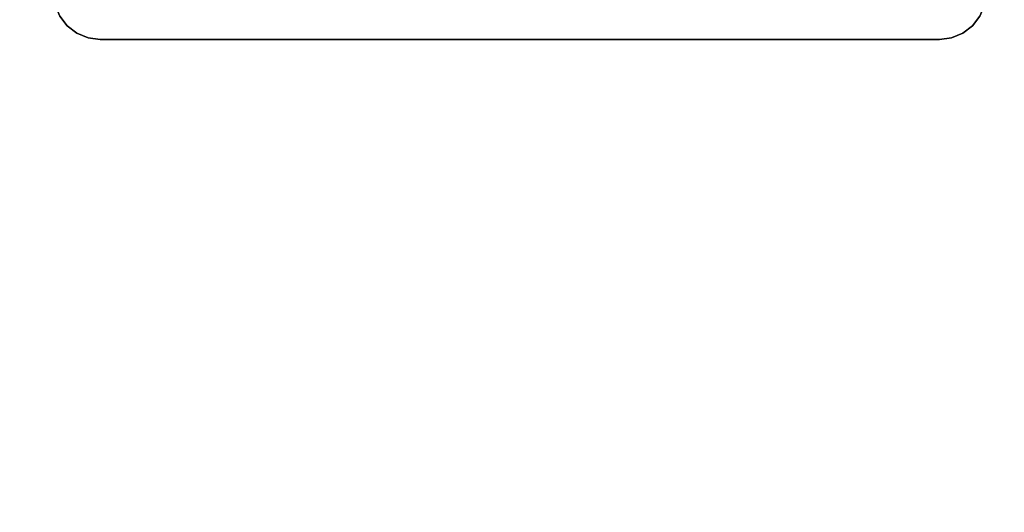
# Model space of a CAD drawing. Units: inches. Extents: x -24 to 24, y -24 to 24.
# Drawn here: x 14.3 to 19.5, y 11.9 to 14.5 of the extents above; entities that cross this region are included whole.
import ezdxf

# ---------------------------------------------------------------- set-up
doc = ezdxf.new("R2010")
doc.units = ezdxf.units.IN
doc.header["$MEASUREMENT"] = 0
for name, color, linetype in [('A-FURN-3-TABLE-LEG-MAIN-SUPPORT', 253, 'Continuous'), ('A-FURN-3-TABLE-SURFACE-BOTTOM', 255, 'Continuous'), ('A-FURN-3-TABLE-SURFACE-TOP-TFL_HPL', 255, 'Continuous')]:
    doc.layers.add(name, color=color, linetype=linetype)

msp = doc.modelspace()

# ---------------------------------------------------------------- linework, layer by layer
at = {"layer": 'A-FURN-3-TABLE-LEG-MAIN-SUPPORT'}
for points, invisible_edges in [([(19.4098, 14.5612, 28.0074), (14.4768, 14.5612, 28.0074), (14.5165, 14.5095, 28.0074), (19.3701, 14.5095, 28.0074)], 5), ([(14.5165, 14.5095, 27.8724), (14.4768, 14.5612, 27.8724), (19.4098, 14.5612, 27.8724), (19.3701, 14.5095, 27.8724)], 10), ([(19.3701, 14.5095, 28.0074), (14.5165, 14.5095, 28.0074), (14.5683, 14.4697, 28.0074), (19.3183, 14.4697, 28.0074)], 5), ([(14.5683, 14.4697, 27.8724), (14.5165, 14.5095, 27.8724), (19.3701, 14.5095, 27.8724), (19.3183, 14.4697, 27.8724)], 10), ([(19.3183, 14.4697, 28.0074), (14.5683, 14.4697, 28.0074), (14.6286, 14.4448, 28.0074), (19.258, 14.4448, 28.0074)], 5), ([(14.6286, 14.4448, 27.8724), (14.5683, 14.4697, 27.8724), (19.3183, 14.4697, 27.8724), (19.258, 14.4448, 27.8724)], 10), ([(19.258, 14.4448, 28.0074), (14.6286, 14.4448, 28.0074), (14.6933, 14.4362, 28.0074), (19.1933, 14.4362, 28.0074)], 1), ([(14.6933, 14.4362, 27.8724), (14.6286, 14.4448, 27.8724), (19.258, 14.4448, 27.8724), (19.1933, 14.4362, 27.8724)], 2)]:
    msp.add_3dface(points, dxfattribs=dict(at, invisible_edges=invisible_edges))
at = {"layer": 'A-FURN-3-TABLE-SURFACE-BOTTOM', "invisible_edges": 5}
for points in [[(22.5525, 14.5394, 28.0074), (-22.5456, 14.5394, 28.0074), (-21.9615, 17.4052, 28.0074), (21.9684, 17.4052, 28.0074)], [(23.0315, 11.6542, 28.0074), (-23.0246, 11.6542, 28.0074), (-22.5456, 14.5394, 28.0074), (22.5525, 14.5394, 28.0074)]]:
    msp.add_3dface(points, dxfattribs=at)
at = {"layer": 'A-FURN-3-TABLE-SURFACE-TOP-TFL_HPL', "invisible_edges": 10}
for points in [[(-21.9615, 17.4052, 28.7574), (-22.5456, 14.5394, 28.7574), (22.5525, 14.5394, 28.7574), (21.9684, 17.4052, 28.7574)], [(-22.5456, 14.5394, 28.7574), (-23.0246, 11.6542, 28.7574), (23.0315, 11.6542, 28.7574), (22.5525, 14.5394, 28.7574)]]:
    msp.add_3dface(points, dxfattribs=at)

# ---------------------------------------------------------------- meshes
at = {"layer": 'A-FURN-3-TABLE-LEG-MAIN-SUPPORT'}
mesh = msp.add_polymesh((2, 29), dxfattribs=at)
for k, corner in enumerate([(14.4433, 19.1862, 28.0074), (14.4518, 19.2509, 28.0074), (14.4768, 19.3112, 28.0074), (14.5165, 19.363, 28.0074), (14.5683, 19.4027, 28.0074), (14.6286, 19.4277, 28.0074), (14.6933, 19.4362, 28.0074), (19.1933, 19.4362, 28.0074), (19.258, 19.4277, 28.0074), (19.3183, 19.4027, 28.0074), (19.3701, 19.363, 28.0074), (19.4098, 19.3112, 28.0074), (19.4348, 19.2509, 28.0074), (19.4433, 19.1862, 28.0074), (19.4433, 14.6862, 28.0074), (19.4348, 14.6215, 28.0074), (19.4098, 14.5612, 28.0074), (19.3701, 14.5095, 28.0074), (19.3183, 14.4697, 28.0074), (19.258, 14.4448, 28.0074), (19.1933, 14.4362, 28.0074), (14.6933, 14.4362, 28.0074), (14.6286, 14.4448, 28.0074), (14.5683, 14.4697, 28.0074), (14.5165, 14.5095, 28.0074), (14.4768, 14.5612, 28.0074), (14.4518, 14.6215, 28.0074), (14.4433, 14.6862, 28.0074), (14.4433, 19.1862, 28.0074), (14.4433, 19.1862, 27.8724), (14.4518, 19.2509, 27.8724), (14.4768, 19.3112, 27.8724), (14.5165, 19.363, 27.8724), (14.5683, 19.4027, 27.8724), (14.6286, 19.4277, 27.8724), (14.6933, 19.4362, 27.8724), (19.1933, 19.4362, 27.8724), (19.258, 19.4277, 27.8724), (19.3183, 19.4027, 27.8724), (19.3701, 19.363, 27.8724), (19.4098, 19.3112, 27.8724), (19.4348, 19.2509, 27.8724), (19.4433, 19.1862, 27.8724), (19.4433, 14.6862, 27.8724), (19.4348, 14.6215, 27.8724), (19.4098, 14.5612, 27.8724), (19.3701, 14.5095, 27.8724), (19.3183, 14.4697, 27.8724), (19.258, 14.4448, 27.8724), (19.1933, 14.4362, 27.8724), (14.6933, 14.4362, 27.8724), (14.6286, 14.4448, 27.8724), (14.5683, 14.4697, 27.8724), (14.5165, 14.5095, 27.8724), (14.4768, 14.5612, 27.8724), (14.4518, 14.6215, 27.8724), (14.4433, 14.6862, 27.8724), (14.4433, 19.1862, 27.8724)]):
    mesh.set_mesh_vertex(divmod(k, 29), corner)

doc.saveas('drawing.dxf')
